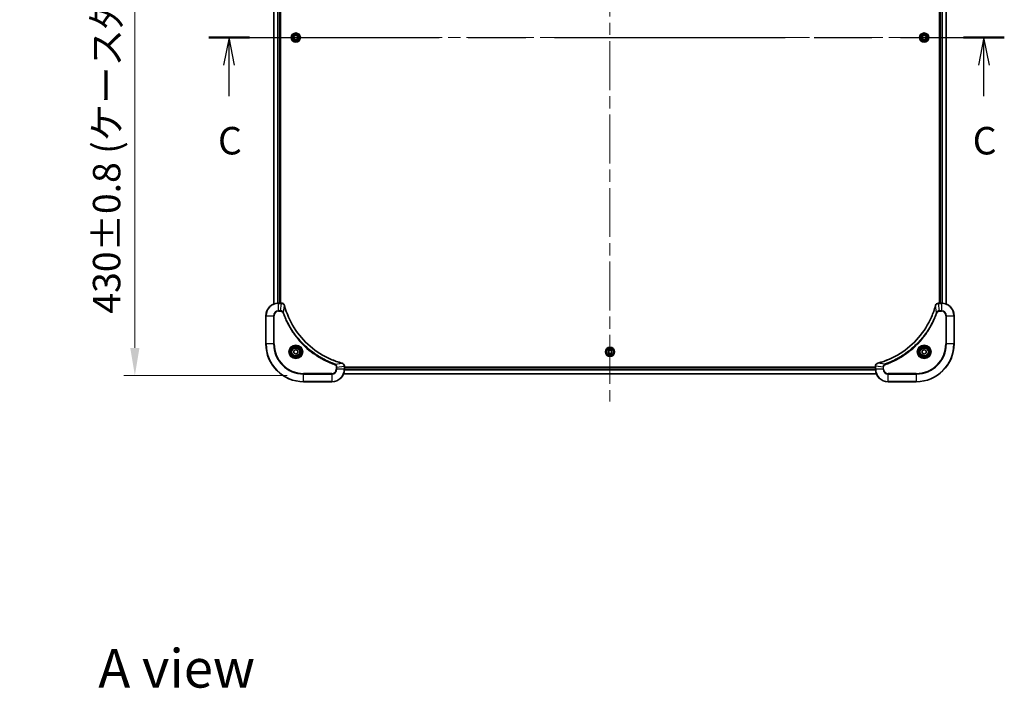
# Model space of a CAD drawing. Units: millimetres. Extents: x 80 to 11479, y 44 to 2011.
# Drawn here: x 2954 to 3581, y 1166 to 1591 of the extents above; entities that cross this region are included whole.
import ezdxf

# ---------------------------------------------------------------- set-up
doc = ezdxf.new("R2010")
doc.units = ezdxf.units.MM
doc.header["$LTSCALE"] = 5.5
doc.linetypes.add('CHAIN', pattern=[0.3543, 0.2362, -0.0295, 0.0591, -0.0295])
doc.layers.get('Defpoints').update_dxf_attribs({"lineweight": 25})
doc.layers.add('Centerline (ISO)', color=7, linetype='Continuous', lineweight=18, true_color=0x80ffff)
for name, color, linetype, lineweight in [('Dimension (ISO)', 7, 'Continuous', 18), ('Dimension (ISO) @ 1', 7, 'Continuous', 18), ('Section Line (ISO)', 7, 'CHAIN', 25), ('Symbol (ISO)', 7, 'Continuous', 18), ('Visible (ISO)', 7, 'Continuous', 35), ('Visible Narrow (ISO)', 7, 'Continuous', 25)]:
    doc.layers.add(name, color=color, linetype=linetype, lineweight=lineweight)
doc.styles.add('Note Text (TK)', font='MS PGothic.ttf')
doc.dimstyles.new('Default - Method 1b (TK)', dxfattribs={"dimscale": 5.5, "dimtxt": 2.5, "dimasz": 2.5, "dimexe": 1, "dimexo": 1.5, "dimgap": 1, "dimtad": 1, "dimrnd": 1e-08, "dimdsep": 46, "dimtxsty": 'Note Text (TK)', "dimcen": 0.09, "dimdle": 5, "dimclrd": 100, "dimclre": 100, "dimclrt": 7, "dimadec": 1, "dimazin": 1, "dimtfac": 1, "dimtmove": 0, "dimatfit": 3, "dimfxl": 0, "dimtolj": 1, "dimlwd": -1, "dimlwe": -1, "dimarcsym": 0})

# ---------------------------------------------------------------- blocks, each defined once
blk = doc.blocks.new('2dTransSection101')
at = {"layer": 'Section Line (ISO)', "linetype": 'CHAIN', "ltscale": 16.142195}
blk.add_line((133.662, 227.384), (206.011, 227.384), dxfattribs=at)
at = {"layer": 'Section Line (ISO)', "linetype": 'Continuous', "lineweight": 50}
for p, q in [((133.662, 227.384), (137.381, 227.384)), ((202.292, 227.384), (206.011, 227.384))]:
    blk.add_line(p, q, dxfattribs=at)
at = {"layer": 'Section Line (ISO)', "linetype": 'Continuous'}
for p, q in [((135.521, 227.384), (135.021, 224.884)), ((135.521, 224.884), (135.521, 227.384)), ((136.021, 224.884), (135.521, 227.384)), ((204.152, 227.384), (203.652, 224.884)), ((204.152, 224.884), (204.152, 227.384)), ((204.652, 224.884), (204.152, 227.384)), ((135.521, 222.05), (135.521, 224.884)), ((204.152, 222.05), (204.152, 224.884))]:
    blk.add_line(p, q, dxfattribs=at)
at = {"layer": 'Section Line (ISO)', "char_height": 2.5, "attachment_point": 7, "style": 'Note Text (TK)'}
for insert in [(134.503, 215.977), (203.133, 215.977)]:
    blk.add_mtext('C', dxfattribs=dict(at, insert=insert))
blk = doc.blocks.new('*D52')
at = {"layer": 'Defpoints', "color": 0, "transparency": 16777216}
for p in [(3138.52, 1794.69), (3027.37, 1364.69), (3134.82, 1364.69)]:
    blk.add_point(p, dxfattribs=at)
at = {"layer": 'Dimension (ISO)', "color": 100, "transparency": 16777216}
for p, q in [((3128.02, 1794.69), (3020.37, 1794.69)), ((3027.37, 1777.19), (3027.37, 1382.19)), ((3124.32, 1364.69), (3020.37, 1364.69))]:
    blk.add_line(p, q, dxfattribs=at)
for points in [[(3024.46, 1777.19), (3030.29, 1777.19), (3027.37, 1794.69)], [(3024.46, 1382.19), (3030.29, 1382.19), (3027.37, 1364.69)]]:
    blk.add_solid(points, dxfattribs=at)
at = {"layer": 'Dimension (ISO)', "color": 7, "transparency": 16777216, "insert": (3009.38, 1404), "char_height": 17.5, "attachment_point": 4, "rotation": 90, "style": 'Note Text (TK)'}
blk.add_mtext('\\A1;\\fＭＳ Ｐゴシック|b0|i0;{\\H17.4300;430±0.8 (ケース外形 / External)}', dxfattribs=at)

msp = doc.modelspace()

# ---------------------------------------------------------------- linework, layer by layer
at = {"layer": 'Centerline (ISO)', "linetype": 'CHAIN', "ltscale": 23.990969}
for p, q in [((3329.8175, 1811.1908), (3329.8175, 1348.1908)), ((3098.3175, 1579.6908), (3561.3175, 1579.6908))]:
    msp.add_line(p, q, dxfattribs=at)
at = {"layer": 'Visible (ISO)'}
for p, q in [((3115.8175, 1749.2746), (3115.8175, 1410.107)), ((3119.8175, 1748.6908), (3119.8175, 1410.6908)), ((3120.1175, 1410.6908), (3120.1175, 1748.6908)), ((3539.5175, 1748.6908), (3539.5175, 1410.6908)), ((3539.8175, 1410.6908), (3539.8175, 1748.6908)), ((3543.8175, 1410.107), (3543.8175, 1749.2746)), ((3128.5675, 1580.4125), (3129.8175, 1581.1342)), ((3128.5675, 1578.9691), (3128.5675, 1580.4125)), ((3129.8175, 1581.1342), (3131.0675, 1580.4125)), ((3131.0675, 1580.4125), (3131.0675, 1578.9691)), ((3528.5675, 1580.4125), (3529.8175, 1581.1342)), ((3528.5675, 1578.9691), (3528.5675, 1580.4125)), ((3529.8175, 1581.1342), (3531.0675, 1580.4125)), ((3531.0675, 1580.4125), (3531.0675, 1578.9691)), ((3129.8175, 1578.2475), (3128.5675, 1578.9691)), ((3131.0675, 1578.9691), (3129.8175, 1578.2475)), ((3529.8175, 1578.2475), (3528.5675, 1578.9691)), ((3531.0675, 1578.9691), (3529.8175, 1578.2475)), ((3120.6485, 1410.6908), (3118.8175, 1410.6908)), ((3120.6485, 1410.6908), (3120.6639, 1410.6908)), ((3538.9711, 1410.6908), (3538.9865, 1410.6908)), ((3540.8175, 1410.6908), (3538.9865, 1410.6908)), ((3110.8175, 1402.6908), (3110.8175, 1384.6908)), ((3548.8175, 1384.6908), (3548.8175, 1402.6908)), ((3128.5675, 1380.4125), (3129.8175, 1381.1342)), ((3128.5675, 1378.9691), (3128.5675, 1380.4125)), ((3129.8175, 1378.2475), (3128.5675, 1378.9691)), ((3129.8175, 1381.1342), (3131.0675, 1380.4125)), ((3131.0675, 1378.9691), (3129.8175, 1378.2475)), ((3131.0675, 1380.4125), (3131.0675, 1378.9691)), ((3328.5675, 1380.4125), (3329.8175, 1381.1342)), ((3328.5675, 1378.9691), (3328.5675, 1380.4125)), ((3329.8175, 1378.2475), (3328.5675, 1378.9691)), ((3329.8175, 1381.1342), (3331.0675, 1380.4125)), ((3331.0675, 1378.9691), (3329.8175, 1378.2475)), ((3331.0675, 1380.4125), (3331.0675, 1378.9691)), ((3528.5675, 1380.4125), (3529.8175, 1381.1342)), ((3528.5675, 1378.9691), (3528.5675, 1380.4125)), ((3529.8175, 1378.2475), (3528.5675, 1378.9691)), ((3529.8175, 1381.1342), (3531.0675, 1380.4125)), ((3531.0675, 1378.9691), (3529.8175, 1378.2475)), ((3531.0675, 1380.4125), (3531.0675, 1378.9691)), ((3160.8175, 1370.5372), (3160.8175, 1370.5218)), ((3160.8175, 1368.6908), (3160.8175, 1370.5218)), ((3498.8175, 1369.9908), (3160.8175, 1369.9908)), ((3498.8175, 1369.6908), (3160.8175, 1369.6908)), ((3498.8175, 1370.5218), (3498.8175, 1370.5372)), ((3498.8175, 1370.5218), (3498.8175, 1368.6908)), ((3134.8175, 1360.6908), (3152.8175, 1360.6908)), ((3499.4013, 1365.6908), (3160.2337, 1365.6908)), ((3506.8175, 1360.6908), (3524.8175, 1360.6908))]:
    msp.add_line(p, q, dxfattribs=at)
for centre, radius in [((3129.8175, 1579.6908), 2.9), ((3529.8175, 1579.6908), 2.9), ((3129.8175, 1379.6908), 3.25), ((3129.8175, 1379.6908), 2.75), ((3329.8175, 1379.6908), 2.9), ((3529.8175, 1379.6908), 3.25), ((3529.8175, 1379.6908), 2.75)]:
    msp.add_circle(centre, radius, dxfattribs=at)
for centre, radius, start, end in [((3118.8175, 1402.6908), 8, 90, 180), ((3540.8175, 1402.6908), 8, 0, 90), ((3134.8175, 1384.6908), 24, 180, 270), ((3524.8175, 1384.6908), 24, 270, 0), ((3152.8175, 1368.6908), 8, 270, 0), ((3506.8175, 1368.6908), 8, 180, 270)]:
    msp.add_arc(centre, radius, start, end, dxfattribs=at)
for points, knots in [([(3122.5955, 1409.2094), (3122.5314, 1409.4482), (3122.4222, 1409.676), (3122.2746, 1409.8765), (3122.127, 1410.0769), (3121.9411, 1410.25), (3121.7299, 1410.3831), (3121.4131, 1410.5826), (3121.0387, 1410.6908), (3120.6639, 1410.6908)], [-0.196787795, -0.196787795, -0.196787795, -0.196787795, -0.140562711, -0.140562711, -0.140562711, -0.084337626, -0.084337626, -0.084337626, 0, 0, 0, 0]), ([(3538.9711, 1410.6908), (3538.4714, 1410.6908), (3537.9737, 1410.4945), (3537.6091, 1410.1553), (3537.3356, 1409.901), (3537.1357, 1409.5677), (3537.0395, 1409.2094)], [-0.196787795, -0.196787795, -0.196787795, -0.196787795, -0.084337626, -0.084337626, -0.084337626, 0, 0, 0, 0]), ([(3159.2638, 1372.4883), (3156.7695, 1373.1617), (3154.3254, 1374.0214), (3151.9588, 1375.0577), (3147.2256, 1377.1304), (3142.8035, 1379.914), (3138.8878, 1383.2855), (3134.9722, 1386.6571), (3131.5628, 1390.6168), (3128.8102, 1394.9896), (3126.0576, 1399.3625), (3123.9618, 1404.1485), (3122.615, 1409.1371)], [0, 0, 0, 0, 0.78253283, 0.78253283, 0.78253283, 2.34759848, 2.34759848, 2.34759848, 3.91266414, 3.91266414, 3.91266414, 5.47772979, 5.47772979, 5.47772979, 5.47772979]), ([(3537.0201, 1409.1371), (3536.3466, 1406.6428), (3535.487, 1404.1988), (3534.4506, 1401.8321), (3532.3779, 1397.0989), (3529.5944, 1392.6768), (3526.2228, 1388.7612), (3522.8512, 1384.8455), (3518.8916, 1381.4361), (3514.5187, 1378.6835), (3510.1459, 1375.931), (3505.3599, 1373.8351), (3500.3713, 1372.4883)], [0, 0, 0, 0, 0.78253283, 0.78253283, 0.78253283, 2.34759848, 2.34759848, 2.34759848, 3.91266414, 3.91266414, 3.91266414, 5.47772979, 5.47772979, 5.47772979, 5.47772979]), ([(3160.8175, 1370.5372), (3160.8175, 1371.037), (3160.6212, 1371.5346), (3160.282, 1371.8993), (3160.0277, 1372.1728), (3159.6943, 1372.3726), (3159.336, 1372.4688)], [-0.196787795, -0.196787795, -0.196787795, -0.196787795, -0.084337626, -0.084337626, -0.084337626, 0, 0, 0, 0]), ([(3500.299, 1372.4688), (3500.0601, 1372.4047), (3499.8324, 1372.2955), (3499.6319, 1372.1479), (3499.4314, 1372.0003), (3499.2583, 1371.8144), (3499.1253, 1371.6032), (3498.9257, 1371.2864), (3498.8175, 1370.912), (3498.8175, 1370.5372)], [-0.196787795, -0.196787795, -0.196787795, -0.196787795, -0.140562711, -0.140562711, -0.140562711, -0.084337626, -0.084337626, -0.084337626, 0, 0, 0, 0])]:
    msp.add_open_spline(points, degree=3, knots=knots, dxfattribs=at)
for points in [[(3122.615, 1409.1371), (3122.6084, 1409.1613), (3122.6019, 1409.1854), (3122.5955, 1409.2094)], [(3537.0395, 1409.2094), (3537.0331, 1409.1854), (3537.0266, 1409.1613), (3537.0201, 1409.1371)], [(3159.336, 1372.4688), (3159.3121, 1372.4753), (3159.2879, 1372.4818), (3159.2638, 1372.4883)], [(3500.3713, 1372.4883), (3500.3471, 1372.4818), (3500.3229, 1372.4753), (3500.299, 1372.4688)]]:
    msp.add_open_spline(points, degree=3, dxfattribs=at)
at = {"layer": 'Visible Narrow (ISO)'}
for p, q in [((3115.887, 1749.2469), (3115.887, 1410.1348)), ((3118.2276, 1748.7126), (3118.2276, 1410.6691)), ((3118.458, 1748.6989), (3118.458, 1410.6828)), ((3119.5175, 1748.6908), (3119.5175, 1410.6908)), ((3540.1175, 1410.6908), (3540.1175, 1748.6908)), ((3541.177, 1410.6828), (3541.177, 1748.6989)), ((3541.4075, 1410.6691), (3541.4075, 1748.7126)), ((3543.748, 1410.1348), (3543.748, 1749.2469)), ((3118.8175, 1410.5444), (3118.8175, 1410.6908)), ((3118.8175, 1405.8373), (3118.8175, 1410.5444)), ((3118.8175, 1410.5444), (3120.6485, 1410.5444)), ((3120.1546, 1405.8373), (3120.6485, 1410.5444)), ((3120.6485, 1410.6908), (3120.6485, 1410.5444)), ((3538.9865, 1410.5444), (3538.9865, 1410.6908)), ((3538.9865, 1410.5444), (3540.8175, 1410.5444)), ((3539.4804, 1405.8373), (3538.9865, 1410.5444)), ((3540.8175, 1410.6908), (3540.8175, 1410.5444)), ((3540.8175, 1410.5444), (3540.8175, 1405.8373)), ((3120.1546, 1405.8373), (3118.8175, 1405.8373)), ((3118.8175, 1405.8373), (3118.8175, 1405.4837)), ((3118.8175, 1405.4837), (3120.1546, 1405.4837)), ((3120.1546, 1405.8373), (3120.1546, 1405.4837)), ((3122.0553, 1404.6615), (3121.6227, 1404.5081)), ((3122.0553, 1404.6615), (3122.586, 1409.1292)), ((3537.5797, 1404.6615), (3537.049, 1409.1292)), ((3537.5797, 1404.6615), (3538.0123, 1404.5081)), ((3540.8175, 1405.8373), (3539.4804, 1405.8373)), ((3539.4804, 1405.8373), (3539.4804, 1405.4837)), ((3539.4804, 1405.4837), (3540.8175, 1405.4837)), ((3540.8175, 1405.8373), (3540.8175, 1405.4837)), ((3110.964, 1402.6908), (3110.8175, 1402.6908)), ((3110.964, 1402.6908), (3115.6711, 1402.6908)), ((3110.964, 1384.6908), (3110.964, 1402.6908)), ((3115.6711, 1402.6908), (3115.6711, 1384.6908)), ((3115.6711, 1402.6908), (3116.0246, 1402.6908)), ((3116.0246, 1384.6908), (3116.0246, 1402.6908)), ((3543.6104, 1402.6908), (3543.6104, 1384.6908)), ((3543.964, 1402.6908), (3543.6104, 1402.6908)), ((3543.964, 1384.6908), (3543.964, 1402.6908)), ((3543.964, 1402.6908), (3548.6711, 1402.6908)), ((3548.6711, 1402.6908), (3548.8175, 1402.6908)), ((3548.6711, 1402.6908), (3548.6711, 1384.6908)), ((3110.964, 1384.6908), (3110.8175, 1384.6908)), ((3115.6711, 1384.6908), (3110.964, 1384.6908)), ((3115.6711, 1384.6908), (3116.0246, 1384.6908)), ((3543.6104, 1384.6908), (3543.964, 1384.6908)), ((3548.6711, 1384.6908), (3543.964, 1384.6908)), ((3548.6711, 1384.6908), (3548.8175, 1384.6908)), ((3154.7882, 1371.9286), (3154.6348, 1371.496)), ((3154.7882, 1371.9286), (3159.2559, 1372.4593)), ((3155.6104, 1370.0279), (3155.6104, 1368.6908)), ((3155.964, 1370.0279), (3155.6104, 1370.0279)), ((3155.964, 1368.6908), (3155.6104, 1368.6908)), ((3155.964, 1370.0279), (3160.6711, 1370.5218)), ((3155.964, 1368.6908), (3155.964, 1370.0279)), ((3160.6711, 1368.6908), (3155.964, 1368.6908)), ((3160.6711, 1370.5218), (3160.8175, 1370.5218)), ((3160.6711, 1370.5218), (3160.6711, 1368.6908)), ((3160.8175, 1368.6908), (3160.6711, 1368.6908)), ((3498.8393, 1368.1009), (3160.7957, 1368.1009)), ((3498.8256, 1368.3313), (3160.8094, 1368.3313)), ((3498.8175, 1369.3908), (3160.8175, 1369.3908)), ((3498.8175, 1370.5218), (3498.964, 1370.5218)), ((3498.964, 1368.6908), (3498.8175, 1368.6908)), ((3503.6711, 1370.0279), (3498.964, 1370.5218)), ((3498.964, 1368.6908), (3498.964, 1370.5218)), ((3503.6711, 1368.6908), (3498.964, 1368.6908)), ((3504.8468, 1371.9286), (3500.3792, 1372.4593)), ((3503.6711, 1370.0279), (3503.6711, 1368.6908)), ((3503.6711, 1370.0279), (3504.0246, 1370.0279)), ((3503.6711, 1368.6908), (3504.0246, 1368.6908)), ((3504.0246, 1368.6908), (3504.0246, 1370.0279)), ((3504.8468, 1371.9286), (3505.0003, 1371.496)), ((3152.8175, 1365.8979), (3134.8175, 1365.8979)), ((3134.8175, 1365.8979), (3134.8175, 1365.5444)), ((3134.8175, 1365.5444), (3152.8175, 1365.5444)), ((3134.8175, 1360.8373), (3134.8175, 1365.5444)), ((3134.8175, 1360.8373), (3134.8175, 1360.6908)), ((3152.8175, 1360.8373), (3134.8175, 1360.8373)), ((3152.8175, 1365.5444), (3152.8175, 1365.8979)), ((3152.8175, 1365.5444), (3152.8175, 1360.8373)), ((3152.8175, 1360.8373), (3152.8175, 1360.6908)), ((3499.3736, 1365.7604), (3160.2615, 1365.7604)), ((3524.8175, 1365.8979), (3506.8175, 1365.8979)), ((3506.8175, 1365.5444), (3506.8175, 1365.8979)), ((3506.8175, 1360.8373), (3506.8175, 1365.5444)), ((3506.8175, 1365.5444), (3524.8175, 1365.5444)), ((3524.8175, 1360.8373), (3506.8175, 1360.8373)), ((3506.8175, 1360.8373), (3506.8175, 1360.6908)), ((3524.8175, 1365.5444), (3524.8175, 1365.8979)), ((3524.8175, 1365.5444), (3524.8175, 1360.8373)), ((3524.8175, 1360.8373), (3524.8175, 1360.6908))]:
    msp.add_line(p, q, dxfattribs=at)
for centre, radius in [((3129.8175, 1579.6908), 2.8677), ((3129.8175, 1579.6908), 2.3092), ((3129.8175, 1579.6908), 2.1415), ((3529.8175, 1579.6908), 2.8677), ((3529.8175, 1579.6908), 2.3092), ((3529.8175, 1579.6908), 2.1415), ((3129.8175, 1379.6908), 4.4571), ((3129.8175, 1379.6908), 4.1036), ((3129.8175, 1379.6908), 3.3964), ((3129.8175, 1379.6908), 2.45), ((3329.8175, 1379.6908), 2.8677), ((3329.8175, 1379.6908), 2.3092), ((3329.8175, 1379.6908), 2.1415), ((3529.8175, 1379.6908), 4.4571), ((3529.8175, 1379.6908), 4.1036), ((3529.8175, 1379.6908), 3.3964), ((3529.8175, 1379.6908), 2.45)]:
    msp.add_circle(centre, radius, dxfattribs=at)
for centre, radius, start, end in [((3118.8175, 1402.6908), 7.8536, 90, 180), ((3540.8175, 1402.6908), 7.8536, 0, 90), ((3118.8175, 1402.6908), 3.1464, 90, 180), ((3118.8175, 1402.6908), 2.7929, 90, 180), ((3540.8175, 1402.6908), 3.1464, 0, 90), ((3540.8175, 1402.6908), 2.7929, 0, 90), ((3134.8175, 1384.6908), 23.8536, 180, 270), ((3134.8175, 1384.6908), 19.1464, 180, 270), ((3134.8175, 1384.6908), 18.7929, 180, 270), ((3524.8175, 1384.6908), 18.7929, 270, 0), ((3524.8175, 1384.6908), 23.8536, 270, 0), ((3524.8175, 1384.6908), 19.1464, 270, 0), ((3152.8175, 1368.6908), 2.7929, 270, 0), ((3152.8175, 1368.6908), 7.8536, 270, 0), ((3152.8175, 1368.6908), 3.1464, 270, 0), ((3506.8175, 1368.6908), 7.8536, 180, 270), ((3506.8175, 1368.6908), 3.1464, 180, 270), ((3506.8175, 1368.6908), 2.7929, 180, 270)]:
    msp.add_arc(centre, radius, start, end, dxfattribs=at)
for centre, major_axis, ratio, start_param, end_param in [((3120.8946, 1410.2902), (2.3812, -0.0487), 0.1051554, 1.66859369, 1.67647558), ((3120.6639, 1410.1908), (0, 0.5), 0.00935385, 5.4972736, 6.28318531), ((3538.9711, 1410.1908), (0, 0.5), 0.00935385, 0, 0.7859117), ((3538.7403, 1410.2902), (-2.3816, -0.0487), 0.10517158, 4.60669413, 4.61457479), ((3122.1126, 1409.0797), (0.4829, 0.1296), 0.14287502, 0, 0.40009206), ((3122.1322, 1409.0068), (0.4827, 0.1303), 0.00038233, 5.93480765, 6.2831799), ((3537.5028, 1409.0068), (-0.4827, 0.1303), 0.00038233, 0, 0.34837257), ((3537.5224, 1409.0797), (-0.4829, 0.1296), 0.14287502, 5.88309352, 6.28318531), ((3159.1334, 1372.0056), (0.1303, 0.4827), 0.00038233, 0, 0.34837257), ((3159.2064, 1371.9859), (0.1296, 0.4829), 0.14287502, 5.88309352, 6.28318531), ((3160.3175, 1370.5372), (0.5, 0), 0.00935385, 0, 0.7859117), ((3160.4168, 1370.768), (-0.0487, 2.3816), 0.10517158, 4.60669413, 4.61457479), ((3499.3175, 1370.5372), (-0.5, 0), 0.00935385, 5.4972736, 6.28318531), ((3499.2181, 1370.7679), (0.0487, 2.3812), 0.1051554, 1.66859369, 1.67647558), ((3500.4286, 1371.9859), (-0.1296, 0.4829), 0.14287502, 0, 0.40009206), ((3500.5016, 1372.0056), (-0.1303, 0.4827), 0.00038233, 5.93480946, 6.28318182)]:
    msp.add_ellipse(centre, major_axis=major_axis, ratio=ratio, start_param=start_param, end_param=end_param, dxfattribs=at)
for points, knots in [([(3120.6672, 1410.5442), (3120.8699, 1410.5421), (3121.08, 1410.508), (3121.2707, 1410.4457), (3121.4013, 1410.403), (3121.5256, 1410.3476), (3121.6472, 1410.2785), (3121.752, 1410.2189), (3121.8522, 1410.1501), (3121.9458, 1410.0722), (3122.0302, 1410.0019), (3122.1093, 1409.9241), (3122.1824, 1409.8401), (3122.2415, 1409.7721), (3122.2965, 1409.7001), (3122.3468, 1409.624), (3122.4276, 1409.5017), (3122.4967, 1409.3683), (3122.5501, 1409.226)], [0, 0, 0, 0, 0.050060504, 0.050060504, 0.050060504, 0.084337626, 0.084337626, 0.084337626, 0.113903258, 0.113903258, 0.113903258, 0.140562711, 0.140562711, 0.140562711, 0.162131477, 0.162131477, 0.162131477, 0.196787795, 0.196787795, 0.196787795, 0.196787795]), ([(3537.085, 1409.226), (3537.1626, 1409.4324), (3537.2732, 1409.6209), (3537.4053, 1409.7841), (3537.4948, 1409.8946), (3537.5947, 1409.9942), (3537.7033, 1410.083), (3537.8041, 1410.1654), (3537.9085, 1410.2359), (3538.0182, 1410.2957), (3538.2989, 1410.4487), (3538.6404, 1410.5406), (3538.9678, 1410.5442)], [0, 0, 0, 0, 0.05028531, 0.05028531, 0.05028531, 0.084337626, 0.084337626, 0.084337626, 0.115936047, 0.115936047, 0.115936047, 0.196787795, 0.196787795, 0.196787795, 0.196787795]), ([(3122.0553, 1404.6615), (3121.9827, 1404.8193), (3121.8879, 1404.9607), (3121.7835, 1405.0839), (3121.7394, 1405.1358), (3121.6932, 1405.1849), (3121.6446, 1405.2317), (3121.5545, 1405.3188), (3121.4579, 1405.3969), (3121.3565, 1405.4652), (3121.2739, 1405.5208), (3121.1879, 1405.57), (3121.0994, 1405.6133), (3120.959, 1405.682), (3120.8323, 1405.7287), (3120.6868, 1405.7671), (3120.526, 1405.8096), (3120.3256, 1405.8361), (3120.1546, 1405.8373)], [-0.187502416, -0.187502416, -0.187502416, -0.187502416, -0.149825893, -0.149825893, -0.149825893, -0.133930297, -0.133930297, -0.133930297, -0.104414332, -0.104414332, -0.104414332, -0.080358178, -0.080358178, -0.080358178, -0.04217927, -0.04217927, -0.04217927, 0, 0, 0, 0]), ([(3120.1546, 1405.4837), (3120.4225, 1405.4837), (3120.8689, 1405.3727), (3121.3709, 1404.9853), (3121.563, 1404.6764), (3121.6227, 1404.5081)], [0, 0, 0, 0, 0.080358178, 0.133930297, 0.187502416, 0.187502416, 0.187502416, 0.187502416]), ([(3121.6227, 1404.5081), (3122.0067, 1403.4251), (3122.8426, 1401.2831), (3124.7836, 1397.1139), (3127.6997, 1392.1502), (3133.3344, 1384.8615), (3140.2901, 1378.7381), (3147.2409, 1374.6573), (3151.4096, 1372.7158), (3153.5517, 1371.8801), (3154.6348, 1371.496)], [0, 0, 0, 0, 0.34472946, 0.68945893, 1.37891786, 2.06837678, 3.44729464, 4.13675357, 4.48148303, 4.82621249, 4.82621249, 4.82621249, 4.82621249]), ([(3154.7882, 1371.9286), (3154.7638, 1371.9373), (3154.7395, 1371.946), (3154.7151, 1371.9547), (3154.5716, 1372.006), (3154.363, 1372.0819), (3154.2296, 1372.1313), (3154.1456, 1372.1623), (3154.0787, 1372.1872), (3154.0048, 1372.2148), (3153.9707, 1372.2276), (3153.9349, 1372.241), (3153.8937, 1372.2565), (3153.2998, 1372.4796), (3152.6857, 1372.7223), (3152.1189, 1372.9577), (3151.9482, 1373.0285), (3151.7781, 1373.1002), (3151.6032, 1373.1749), (3150.5575, 1373.6219), (3149.5238, 1374.1034), (3148.5066, 1374.6169), (3147.658, 1375.0453), (3146.8151, 1375.499), (3145.99, 1375.9729), (3144.8369, 1376.6352), (3143.7186, 1377.3351), (3142.6187, 1378.0791), (3141.1729, 1379.0571), (3139.7669, 1380.107), (3138.4223, 1381.2222), (3136.2573, 1383.0179), (3134.2437, 1384.9788), (3132.3839, 1387.0874), (3132.0329, 1387.4853), (3131.6879, 1387.8883), (3131.3493, 1388.2965), (3130.2338, 1389.6413), (3129.185, 1391.0445), (3128.2056, 1392.492), (3127.4613, 1393.592), (3126.7612, 1394.7102), (3126.099, 1395.8634), (3125.6253, 1396.6884), (3125.1719, 1397.5313), (3124.7438, 1398.3799), (3124.2305, 1399.3972), (3123.7493, 1400.4311), (3123.3016, 1401.4765), (3123.265, 1401.562), (3123.2286, 1401.6474), (3123.1925, 1401.733), (3123.157, 1401.817), (3123.1217, 1401.9012), (3123.0866, 1401.9854), (3123.0522, 1402.068), (3123.018, 1402.1506), (3122.9839, 1402.2334), (3122.9506, 1402.3145), (3122.9174, 1402.3957), (3122.8844, 1402.4769), (3122.8522, 1402.5563), (3122.8201, 1402.6359), (3122.7882, 1402.7155), (3122.7571, 1402.7932), (3122.7262, 1402.8709), (3122.6954, 1402.9487), (3122.6666, 1403.0217), (3122.6379, 1403.0947), (3122.6094, 1403.1678), (3122.5807, 1403.2413), (3122.5522, 1403.3148), (3122.5239, 1403.3885), (3122.4966, 1403.4593), (3122.4695, 1403.5301), (3122.4425, 1403.6011), (3122.4191, 1403.6627), (3122.3959, 1403.7243), (3122.3727, 1403.786), (3122.3487, 1403.8501), (3122.3248, 1403.9142), (3122.3011, 1403.9784), (3122.2792, 1404.0375), (3122.2575, 1404.0966), (3122.2359, 1404.1558), (3122.1948, 1404.2684), (3122.1659, 1404.3478), (3122.1196, 1404.4786), (3122.1036, 1404.524), (3122.0864, 1404.573), (3122.0726, 1404.6123), (3122.0669, 1404.6287), (3122.0612, 1404.6451), (3122.0553, 1404.6615)], [-4.82621249, -4.82621249, -4.82621249, -4.82621249, -4.81844842, -4.81844842, -4.81844842, -4.77269349, -4.77269349, -4.77269349, -4.74390962, -4.74390962, -4.74390962, -4.73061692, -4.73061692, -4.73061692, -4.53913686, -4.53913686, -4.53913686, -4.48148303, -4.48148303, -4.48148303, -4.13675357, -4.13675357, -4.13675357, -3.84919093, -3.84919093, -3.84919093, -3.44729464, -3.44729464, -3.44729464, -2.91901319, -2.91901319, -2.91901319, -2.06837678, -2.06837678, -2.06837678, -1.90783066, -1.90783066, -1.90783066, -1.37891786, -1.37891786, -1.37891786, -0.97698999, -0.97698999, -0.97698999, -0.68945893, -0.68945893, -0.68945893, -0.34472946, -0.34472946, -0.34472946, -0.31656511, -0.31656511, -0.31656511, -0.28890509, -0.28890509, -0.28890509, -0.26177095, -0.26177095, -0.26177095, -0.23519152, -0.23519152, -0.23519152, -0.20920511, -0.20920511, -0.20920511, -0.18386262, -0.18386262, -0.18386262, -0.16011563, -0.16011563, -0.16011563, -0.13625792, -0.13625792, -0.13625792, -0.11332385, -0.11332385, -0.11332385, -0.09343365, -0.09343365, -0.09343365, -0.07279556, -0.07279556, -0.07279556, -0.05381314, -0.05381314, -0.05381314, -0.01773212, -0.01773212, -0.01773212, -0.00521417, -0.00521417, -0.00521417, 0, 0, 0, 0]), ([(3122.586, 1409.1292), (3123.9378, 1404.1284), (3128.1199, 1394.5613), (3138.3576, 1382.6672), (3149.4225, 1375.7077), (3156.7555, 1373.1352), (3159.2559, 1372.4593)], [-5.47772979, -5.47772979, -5.47772979, -5.47772979, -3.91266414, -2.34759848, -0.78253283, 0, 0, 0, 0]), ([(3500.3792, 1372.4593), (3505.3799, 1373.8112), (3514.9471, 1377.9932), (3526.8411, 1388.2309), (3533.8007, 1399.2958), (3536.3731, 1406.6288), (3537.049, 1409.1292)], [-5.47772979, -5.47772979, -5.47772979, -5.47772979, -3.91266414, -2.34759848, -0.78253283, 0, 0, 0, 0]), ([(3537.5797, 1404.6615), (3537.571, 1404.6371), (3537.5624, 1404.6128), (3537.5536, 1404.5884), (3537.5024, 1404.445), (3537.4264, 1404.2364), (3537.3771, 1404.1029), (3537.3461, 1404.0189), (3537.3211, 1403.952), (3537.2935, 1403.8782), (3537.2808, 1403.8441), (3537.2673, 1403.8082), (3537.2519, 1403.767), (3537.0287, 1403.1731), (3536.7861, 1402.559), (3536.5507, 1401.9922), (3536.4798, 1401.8215), (3536.4082, 1401.6514), (3536.3334, 1401.4765), (3535.8864, 1400.4308), (3535.405, 1399.3971), (3534.8914, 1398.3799), (3534.4631, 1397.5313), (3534.0093, 1396.6884), (3533.5354, 1395.8633), (3532.8731, 1394.7102), (3532.1732, 1393.5919), (3531.4292, 1392.492), (3530.4513, 1391.0462), (3529.4014, 1389.6402), (3528.2862, 1388.2956), (3526.4905, 1386.1306), (3524.5296, 1384.117), (3522.421, 1382.2572), (3522.023, 1381.9062), (3521.6201, 1381.5613), (3521.2119, 1381.2227), (3519.8671, 1380.1071), (3518.4638, 1379.0583), (3517.0163, 1378.0789), (3515.9163, 1377.3346), (3514.7982, 1376.6346), (3513.6449, 1375.9724), (3512.82, 1375.4986), (3511.977, 1375.0452), (3511.1285, 1374.6171), (3510.1111, 1374.1038), (3509.0772, 1373.6227), (3508.0318, 1373.1749), (3507.9464, 1373.1383), (3507.8609, 1373.102), (3507.7753, 1373.0658), (3507.6913, 1373.0303), (3507.6072, 1372.995), (3507.523, 1372.9599), (3507.4404, 1372.9255), (3507.3577, 1372.8913), (3507.2749, 1372.8572), (3507.1939, 1372.8239), (3507.1127, 1372.7907), (3507.0314, 1372.7578), (3506.952, 1372.7255), (3506.8725, 1372.6935), (3506.7928, 1372.6616), (3506.7152, 1372.6305), (3506.6375, 1372.5995), (3506.5596, 1372.5688), (3506.4867, 1372.5399), (3506.4136, 1372.5112), (3506.3405, 1372.4827), (3506.2671, 1372.454), (3506.1935, 1372.4255), (3506.1199, 1372.3972), (3506.0491, 1372.3699), (3505.9782, 1372.3428), (3505.9072, 1372.3159), (3505.8457, 1372.2925), (3505.784, 1372.2692), (3505.7223, 1372.246), (3505.6583, 1372.222), (3505.5941, 1372.1981), (3505.5299, 1372.1744), (3505.4709, 1372.1525), (3505.4117, 1372.1308), (3505.3525, 1372.1092), (3505.24, 1372.0681), (3505.1605, 1372.0392), (3505.0297, 1371.993), (3504.9844, 1371.9769), (3504.9353, 1371.9597), (3504.896, 1371.9459), (3504.8796, 1371.9402), (3504.8632, 1371.9345), (3504.8468, 1371.9286)], [-4.82621249, -4.82621249, -4.82621249, -4.82621249, -4.81844842, -4.81844842, -4.81844842, -4.77269349, -4.77269349, -4.77269349, -4.74390962, -4.74390962, -4.74390962, -4.73061692, -4.73061692, -4.73061692, -4.53913686, -4.53913686, -4.53913686, -4.48148303, -4.48148303, -4.48148303, -4.13675357, -4.13675357, -4.13675357, -3.84919093, -3.84919093, -3.84919093, -3.44729464, -3.44729464, -3.44729464, -2.91901319, -2.91901319, -2.91901319, -2.06837678, -2.06837678, -2.06837678, -1.90783066, -1.90783066, -1.90783066, -1.37891786, -1.37891786, -1.37891786, -0.97698999, -0.97698999, -0.97698999, -0.68945893, -0.68945893, -0.68945893, -0.34472946, -0.34472946, -0.34472946, -0.31656511, -0.31656511, -0.31656511, -0.28890509, -0.28890509, -0.28890509, -0.26177095, -0.26177095, -0.26177095, -0.23519152, -0.23519152, -0.23519152, -0.20920511, -0.20920511, -0.20920511, -0.18386262, -0.18386262, -0.18386262, -0.16011563, -0.16011563, -0.16011563, -0.13625792, -0.13625792, -0.13625792, -0.11332385, -0.11332385, -0.11332385, -0.09343365, -0.09343365, -0.09343365, -0.07279556, -0.07279556, -0.07279556, -0.05381314, -0.05381314, -0.05381314, -0.01773212, -0.01773212, -0.01773212, -0.00521417, -0.00521417, -0.00521417, 0, 0, 0, 0]), ([(3505.0003, 1371.496), (3506.0833, 1371.8801), (3508.2253, 1372.716), (3512.3944, 1374.657), (3517.3581, 1377.573), (3524.6468, 1383.2077), (3530.7703, 1390.1634), (3534.8511, 1397.1143), (3536.7925, 1401.283), (3537.6283, 1403.4251), (3538.0123, 1404.5081)], [0, 0, 0, 0, 0.34472946, 0.68945893, 1.37891786, 2.06837678, 3.44729464, 4.13675357, 4.48148303, 4.82621249, 4.82621249, 4.82621249, 4.82621249]), ([(3539.4804, 1405.8373), (3539.2647, 1405.8367), (3538.9942, 1405.7872), (3538.7965, 1405.7205), (3538.732, 1405.6988), (3538.6714, 1405.6751), (3538.613, 1405.6492), (3538.49, 1405.5947), (3538.3754, 1405.532), (3538.2508, 1405.4452), (3538.1551, 1405.3786), (3538.0638, 1405.304), (3537.9786, 1405.2205), (3537.9418, 1405.1845), (3537.9063, 1405.1468), (3537.872, 1405.1075), (3537.7582, 1404.9771), (3537.6571, 1404.8297), (3537.5797, 1404.6615)], [-0.187504168, -0.187504168, -0.187504168, -0.187504168, -0.134326228, -0.134326228, -0.134326228, -0.116955095, -0.116955095, -0.116955095, -0.080358929, -0.080358929, -0.080358929, -0.0522949, -0.0522949, -0.0522949, -0.040179465, -0.040179465, -0.040179465, 0, 0, 0, 0]), ([(3538.0123, 1404.5081), (3538.0571, 1404.6343), (3538.1877, 1404.871), (3538.6322, 1405.3192), (3539.1233, 1405.4837), (3539.4804, 1405.4837)], [0, 0, 0, 0, 0.040179465, 0.080358929, 0.187504168, 0.187504168, 0.187504168, 0.187504168]), ([(3154.6348, 1371.496), (3154.761, 1371.4512), (3154.9977, 1371.3206), (3155.4459, 1370.8762), (3155.6104, 1370.3851), (3155.6104, 1370.0279)], [0, 0, 0, 0, 0.040179465, 0.080358929, 0.187504168, 0.187504168, 0.187504168, 0.187504168]), ([(3155.964, 1370.0279), (3155.9633, 1370.2437), (3155.9138, 1370.5141), (3155.8472, 1370.7118), (3155.8255, 1370.7764), (3155.8018, 1370.8369), (3155.7759, 1370.8953), (3155.7214, 1371.0184), (3155.6587, 1371.1329), (3155.5719, 1371.2576), (3155.5053, 1371.3532), (3155.4307, 1371.4446), (3155.3472, 1371.5298), (3155.3112, 1371.5665), (3155.2735, 1371.6021), (3155.2341, 1371.6364), (3155.1038, 1371.7501), (3154.9564, 1371.8512), (3154.7882, 1371.9286)], [-0.187504168, -0.187504168, -0.187504168, -0.187504168, -0.134326228, -0.134326228, -0.134326228, -0.116955095, -0.116955095, -0.116955095, -0.080358929, -0.080358929, -0.080358929, -0.0522949, -0.0522949, -0.0522949, -0.040179465, -0.040179465, -0.040179465, 0, 0, 0, 0]), ([(3159.3526, 1372.4234), (3159.5591, 1372.3458), (3159.7476, 1372.2351), (3159.9108, 1372.103), (3160.0213, 1372.0136), (3160.1209, 1371.9136), (3160.2097, 1371.805), (3160.2921, 1371.7043), (3160.3626, 1371.5998), (3160.4224, 1371.4901), (3160.5754, 1371.2094), (3160.6673, 1370.868), (3160.6709, 1370.5405)], [0, 0, 0, 0, 0.05028531, 0.05028531, 0.05028531, 0.084337626, 0.084337626, 0.084337626, 0.115936047, 0.115936047, 0.115936047, 0.196787795, 0.196787795, 0.196787795, 0.196787795]), ([(3498.9641, 1370.5405), (3498.9662, 1370.7433), (3499.0004, 1370.9533), (3499.0627, 1371.144), (3499.1054, 1371.2746), (3499.1607, 1371.399), (3499.2298, 1371.5205), (3499.2895, 1371.6254), (3499.3583, 1371.7255), (3499.4362, 1371.8191), (3499.5065, 1371.9035), (3499.5842, 1371.9827), (3499.6682, 1372.0557), (3499.7362, 1372.1148), (3499.8082, 1372.1698), (3499.8844, 1372.2201), (3500.0067, 1372.3009), (3500.1401, 1372.37), (3500.2824, 1372.4234)], [0, 0, 0, 0, 0.050060504, 0.050060504, 0.050060504, 0.084337626, 0.084337626, 0.084337626, 0.113903258, 0.113903258, 0.113903258, 0.140562711, 0.140562711, 0.140562711, 0.162131477, 0.162131477, 0.162131477, 0.196787795, 0.196787795, 0.196787795, 0.196787795]), ([(3504.8468, 1371.9286), (3504.6891, 1371.8561), (3504.5476, 1371.7613), (3504.4245, 1371.6568), (3504.3726, 1371.6127), (3504.3235, 1371.5665), (3504.2766, 1371.5179), (3504.1896, 1371.4278), (3504.1115, 1371.3313), (3504.0432, 1371.2299), (3503.9875, 1371.1472), (3503.9384, 1371.0612), (3503.8951, 1370.9728), (3503.8264, 1370.8324), (3503.7796, 1370.7056), (3503.7412, 1370.5601), (3503.6988, 1370.3993), (3503.6723, 1370.199), (3503.6711, 1370.0279)], [-0.187502416, -0.187502416, -0.187502416, -0.187502416, -0.149825893, -0.149825893, -0.149825893, -0.133930297, -0.133930297, -0.133930297, -0.104414332, -0.104414332, -0.104414332, -0.080358178, -0.080358178, -0.080358178, -0.04217927, -0.04217927, -0.04217927, 0, 0, 0, 0]), ([(3504.0246, 1370.0279), (3504.0246, 1370.2958), (3504.1357, 1370.7422), (3504.5231, 1371.2442), (3504.832, 1371.4363), (3505.0003, 1371.496)], [0, 0, 0, 0, 0.080358178, 0.133930297, 0.187502416, 0.187502416, 0.187502416, 0.187502416])]:
    msp.add_open_spline(points, degree=3, knots=knots, dxfattribs=at)
for points in [[(3122.5501, 1409.226), (3122.5618, 1409.1948), (3122.5738, 1409.1626), (3122.586, 1409.1292)], [(3537.049, 1409.1292), (3537.0612, 1409.1626), (3537.0733, 1409.1948), (3537.085, 1409.226)], [(3159.2559, 1372.4593), (3159.2893, 1372.4471), (3159.3215, 1372.4351), (3159.3526, 1372.4234)], [(3500.2824, 1372.4234), (3500.3135, 1372.4351), (3500.3457, 1372.4471), (3500.3792, 1372.4593)]]:
    msp.add_open_spline(points, degree=3, dxfattribs=at)

# ---------------------------------------------------------------- block references
at = {"layer": 'Section Line (ISO)', "xscale": 7, "yscale": 7, "zscale": 7}
msp.add_blockref('2dTransSection101', (2138.75, -12), dxfattribs=at)

# ---------------------------------------------------------------- texts
at = {"layer": 'Symbol (ISO)', "color": 7, "insert": (3004.1075, 1178.29), "char_height": 24.5, "attachment_point": 4, "line_spacing_factor": 1.5, "style": 'Note Text (TK)'}
msp.add_mtext('\\fＭＳ Ｐゴシック|b0|i0;{\\H24.5000;A view}', dxfattribs=at)

# ---------------------------------------------------------------- dimensions: what is measured, and where the dimension line sits
at = {"layer": 'Dimension (ISO) @ 1', "color": 100, "true_color": 0x00ff3f}
dim = msp.add_linear_dim(base=(3027.3725, 1364.6908), p1=(3138.5175, 1794.6908), p2=(3134.8175, 1364.6908), angle=270, text='\\fＭＳ Ｐゴシック|b0|i0;{\\H17.4300;<> (ケース外形 / External)}', dimstyle='Default - Method 1b (TK)', override={"dimscale": 1, "dimtxt": 17.5, "dimasz": 17.5, "dimexe": 7, "dimexo": 10.5, "dimgap": 7, "dimdec": 2, "dimcen": 0.63, "dimtol": 1, "dimlim": 0, "dimtp": 0.8, "dimtm": 0.8, "dimtdec": 2, "dimtix": 0, "dimtofl": 0, "dimtmove": 0, "dimatfit": 1}, dxfattribs=at)
dim.commit()
dim.dimension.update_dxf_attribs({"geometry": '*D52', "text_midpoint": (3027.3725, 1579.6908), "dimtype": 128})

doc.saveas('drawing.dxf')
